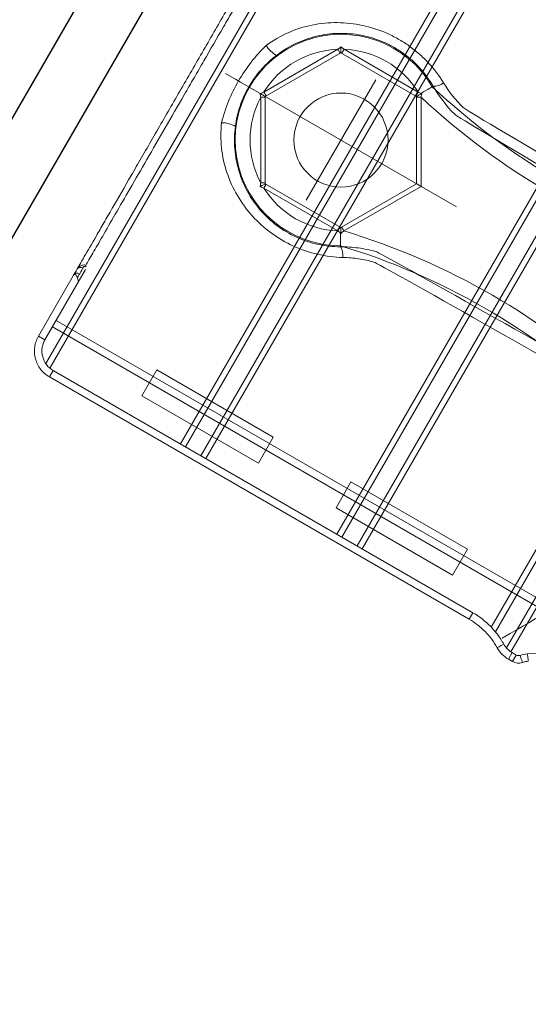
# Model space of a CAD drawing. Units: millimetres. Extents: x 33039 to 53543, y -6390 to 8965.
# Drawn here: x 46603 to 46637, y -683 to -617 of the extents above; entities that cross this region are included whole.
import ezdxf

# ---------------------------------------------------------------- set-up
doc = ezdxf.new("R2010")
doc.units = ezdxf.units.MM
doc.header["$LTSCALE"] = 30
doc.layers.add('InterSystem-dimension', color=7, linetype='Continuous', lineweight=5)
doc.layers.add('InterSystem-drawing', color=7, linetype='Continuous', lineweight=9)
doc.styles.add('arial', font='arial.ttf')
doc.dimstyles.new('IS_1-50(mm)', dxfattribs={"dimtxt": 100, "dimasz": 100, "dimexe": 10, "dimexo": 50, "dimgap": 10, "dimtad": 1, "dimdec": 0, "dimrnd": 10, "dimzin": 0, "dimtxsty": 'arial', "dimcen": 100, "dimclrd": 256, "dimclre": 256, "dimclrt": 256, "dimadec": 1, "dimazin": 0, "dimtfac": 1, "dimtdec": 0, "dimtmove": 0, "dimatfit": 3, "dimfxl": 0, "dimtolj": 1, "dimtzin": 0, "dimlwd": -1, "dimlwe": -1, "dimarcsym": 0})

# ---------------------------------------------------------------- blocks, each defined once
blk = doc.blocks.new('*D2')
at = {"layer": 'Defpoints', "color": 0, "transparency": 16777216}
for p in [(34385.77, 7476.268), (34385.77, -895.375), (51382.906, -2355.609)]:
    blk.add_point(p, dxfattribs=at)
at = {"layer": 'InterSystem-dimension', "transparency": 16777216}
for p, q in [((34385.77, -845.375), (34385.77, 7486.268)), ((51382.906, -2305.609), (51382.906, 7486.268)), ((51282.906, 7476.268), (34485.77, 7476.268))]:
    blk.add_line(p, q, dxfattribs=at)
for points in [[(34485.77, 7492.935), (34485.77, 7459.602), (34385.77, 7476.268)], [(51282.906, 7492.935), (51282.906, 7459.602), (51382.906, 7476.268)]]:
    blk.add_solid(points, dxfattribs=at)
at = {"layer": 'InterSystem-dimension', "transparency": 16777216, "insert": (42884.338, 7537.326), "char_height": 100, "attachment_point": 5, "style": 'arial'}
blk.add_mtext('\\A1;17000', dxfattribs=at)

msp = doc.modelspace()

# ---------------------------------------------------------------- linework, layer by layer
at = {"layer": 'InterSystem-drawing'}
for p, q in [((46625.977, -602.544), (46604.561, -639.638)), ((46626.316, -602.74), (46604.835, -639.945)), ((46634.9, -608.097), (46613.581, -645.023)), ((46635.239, -608.292), (46613.92, -645.219)), ((46636.261, -608.882), (46614.941, -645.808)), ((46636.6, -609.078), (46615.28, -646.004)), ((46645.358, -614.134), (46624.038, -651.06)), ((46645.697, -614.33), (46624.377, -651.256)), ((46646.718, -614.92), (46625.399, -651.846)), ((46647.057, -615.115), (46625.738, -652.042)), ((46657.6, -617.08), (46634.385, -657.289)), ((46658.004, -617.163), (46634.659, -657.598)), ((46659.309, -617.263), (46635.397, -658.678)), ((46659.687, -617.39), (46635.697, -658.943)), ((46619.165, -621.458), (46624.119, -618.598)), ((46624.325, -618.825), (46619.259, -621.75)), ((46624.119, -618.598), (46624.149, -618.649)), ((46624.149, -618.649), (46624.177, -618.697)), ((46624.177, -618.697), (46624.203, -618.742)), ((46624.203, -618.742), (46624.225, -618.782)), ((46624.225, -618.782), (46624.244, -618.814)), ((46624.244, -618.814), (46624.258, -618.838)), ((46624.258, -618.838), (46624.266, -618.853)), ((46624.266, -618.853), (46624.269, -618.858)), ((46629.392, -621.75), (46624.325, -618.825)), ((46624.532, -618.598), (46624.382, -618.858)), ((46624.532, -618.598), (46629.486, -621.458)), ((46617.597, -620.791), (46617.258, -620.595)), ((46619.195, -621.509), (46619.165, -621.458)), ((46619.223, -621.558), (46619.195, -621.509)), ((46619.249, -621.603), (46619.223, -621.558)), ((46619.271, -621.642), (46619.249, -621.603)), ((46619.29, -621.674), (46619.271, -621.642)), ((46629.486, -621.458), (46629.336, -621.718)), ((46629.741, -621.515), (46629.882, -621.432)), ((46629.882, -621.432), (46630.015, -621.355)), ((46630.015, -621.355), (46630.135, -621.285)), ((46630.135, -621.285), (46630.238, -621.224)), ((46630.238, -621.224), (46630.323, -621.175)), ((46630.323, -621.175), (46630.386, -621.138)), ((46630.386, -621.138), (46630.426, -621.115)), ((46630.426, -621.115), (46630.441, -621.106)), ((46630.441, -621.106), (46630.497, -621.073)), ((46618.959, -627.536), (46618.959, -621.815)), ((46619.018, -621.815), (46618.959, -621.815)), ((46619.074, -621.815), (46619.018, -621.815)), ((46619.126, -621.815), (46619.074, -621.815)), ((46619.171, -621.815), (46619.126, -621.815)), ((46619.209, -621.815), (46619.171, -621.815)), ((46619.236, -621.815), (46619.209, -621.815)), ((46619.253, -621.815), (46619.236, -621.815)), ((46619.259, -621.815), (46619.253, -621.815)), ((46619.259, -621.75), (46619.259, -627.6)), ((46619.304, -621.698), (46619.29, -621.674)), ((46619.312, -621.713), (46619.304, -621.698)), ((46619.315, -621.718), (46619.312, -621.713)), ((46629.392, -627.6), (46629.392, -621.75)), ((46629.397, -621.801), (46629.392, -621.801)), ((46629.415, -621.801), (46629.397, -621.801)), ((46629.442, -621.801), (46629.415, -621.801)), ((46629.48, -621.801), (46629.442, -621.801)), ((46629.525, -621.801), (46629.48, -621.801)), ((46629.577, -621.801), (46629.525, -621.801)), ((46629.633, -621.801), (46629.577, -621.801)), ((46629.692, -621.801), (46629.633, -621.801)), ((46629.692, -621.801), (46629.692, -627.774)), ((46619.018, -627.536), (46618.959, -627.536)), ((46619.074, -627.536), (46619.018, -627.536)), ((46619.126, -627.536), (46619.074, -627.536)), ((46619.171, -627.536), (46619.126, -627.536)), ((46619.209, -627.536), (46619.171, -627.536)), ((46619.236, -627.536), (46619.209, -627.536)), ((46619.253, -627.536), (46619.236, -627.536)), ((46619.259, -627.536), (46619.253, -627.536)), ((46619.259, -627.6), (46624.325, -630.525)), ((46624.325, -630.525), (46629.392, -627.6)), ((46629.692, -627.774), (46629.392, -627.6)), ((46619.315, -627.633), (46619.165, -627.893)), ((46624.119, -630.753), (46619.165, -627.893)), ((46629.692, -627.774), (46624.52, -630.76)), ((46629.747, -627.806), (46629.408, -627.61)), ((46624.269, -630.493), (46624.119, -630.753)), ((46624.372, -630.505), (46624.37, -630.5)), ((46624.381, -630.52), (46624.372, -630.505)), ((46624.395, -630.544), (46624.381, -630.52)), ((46624.414, -630.576), (46624.395, -630.544)), ((46624.436, -630.615), (46624.414, -630.576)), ((46624.462, -630.66), (46624.436, -630.615)), ((46624.49, -630.709), (46624.462, -630.66)), ((46624.52, -630.76), (46624.49, -630.709)), ((46624.294, -631.402), (46624.293, -631.522)), ((46624.293, -631.522), (46624.293, -631.62)), ((46624.295, -631.109), (46624.294, -631.263)), ((46624.294, -631.263), (46624.294, -631.402)), ((46624.296, -630.945), (46624.295, -631.109)), ((46624.293, -631.62), (46624.292, -631.693)), ((46624.292, -631.693), (46624.292, -631.739)), ((46624.292, -631.739), (46624.292, -631.756)), ((46624.292, -631.756), (46624.292, -631.821)), ((46604.507, -638.052), (46607.223, -633.347)), ((46606.409, -633.758), (46604.074, -637.802)), ((46606.693, -633.912), (46606.714, -633.99)), ((46606.714, -633.99), (46606.736, -634.071)), ((46606.736, -634.071), (46606.758, -634.154)), ((46605.258, -636.752), (46645.137, -659.776)), ((46644.081, -659.743), (46605.008, -637.185)), ((46604.507, -638.052), (46604.074, -637.802)), ((46605.056, -640.101), (46604.806, -640.534)), ((46633.159, -656.327), (46605.056, -640.101)), ((46612.003, -640.069), (46611.003, -641.801)), ((46612.003, -640.069), (46619.797, -644.569)), ((46632.909, -656.76), (46604.806, -640.534)), ((46604.806, -640.534), (46604.806, -640.534)), ((46604.806, -640.534), (46632.909, -656.759)), ((46611.003, -641.801), (46618.797, -646.301)), ((46619.797, -644.569), (46618.797, -646.301)), ((46623.993, -649.301), (46624.993, -647.569)), ((46624.993, -647.569), (46632.787, -652.069)), ((46623.993, -649.301), (46631.787, -653.801)), ((46631.787, -653.801), (46632.787, -652.069)), ((46633.159, -656.327), (46632.909, -656.76)), ((46632.909, -656.76), (46632.909, -656.759)), ((46634.973, -658.56), (46634.906, -658.597)), ((46635.049, -658.518), (46634.973, -658.56)), ((46635.133, -658.472), (46635.049, -658.518)), ((46635.22, -658.424), (46635.133, -658.472)), ((46634.789, -658.662), (46634.782, -658.666)), ((46634.812, -658.649), (46634.789, -658.662)), ((46634.852, -658.627), (46634.812, -658.649)), ((46634.906, -658.597), (46634.852, -658.627)), ((46635.782, -658.996), (46635.532, -659.429)), ((46636.063, -659.158), (46635.782, -658.996)), ((46636.063, -659.158), (46635.813, -659.591)), ((46636.342, -659.274), (46636.31, -659.182)), ((46636.813, -659.165), (46636.8, -659.067)), ((46636.825, -659.259), (46636.813, -659.165)), ((46635.532, -659.429), (46635.532, -659.428)), ((46635.532, -659.428), (46635.813, -659.591)), ((46635.813, -659.591), (46635.532, -659.429)), ((46635.813, -659.591), (46635.813, -659.591)), ((46636.373, -659.363), (46636.342, -659.274)), ((46636.401, -659.445), (46636.373, -659.363)), ((46636.426, -659.517), (46636.401, -659.445)), ((46636.446, -659.576), (46636.426, -659.517)), ((46636.461, -659.619), (46636.446, -659.576)), ((46636.47, -659.646), (46636.461, -659.619)), ((46636.473, -659.655), (46636.47, -659.646)), ((46636.836, -659.345), (46636.825, -659.259)), ((46636.846, -659.421), (46636.836, -659.345)), ((46636.854, -659.482), (46636.846, -659.421)), ((46636.86, -659.528), (46636.854, -659.482)), ((46636.864, -659.555), (46636.86, -659.528)), ((46636.865, -659.563), (46636.864, -659.555))]:
    msp.add_line(p, q, dxfattribs=at)
at = {"layer": 'InterSystem-drawing', "lineweight": -3}
for p, q in [((46615.948, -607.574), (46588.471, -655.164)), ((46608.173, -613.04), (46588.173, -647.681)), ((46608.173, -613.04), (46588.173, -647.681))]:
    msp.add_line(p, q, dxfattribs=at)
at = {"layer": 'InterSystem-drawing', "ltscale": 0.1}
for p, q in [((46616.596, -620.213), (46632.055, -629.138)), ((46622, -628.702), (46626.65, -620.648))]:
    msp.add_line(p, q, dxfattribs=at)
at = {"layer": 'InterSystem-drawing'}
msp.add_circle((46624.325, -624.675), 3.15, dxfattribs=at)
for centre, radius, start, end in [((46624.325, -624.675), 7.081, 30.26928, 269.73071), ((46620.958, -617.358), 1.904, 210.93128, 239.92662), ((46624.325, -624.675), 6.081, 91.94204, 148.05796), ((46624.325, -624.675), 6.081, 31.94204, 88.05796), ((46630.533, -619.963), 1.111, 268.14469, 306.65568), ((46661.671, -587.94), 45.556, 226.72152, 253.27848), ((46624.325, -624.675), 6.081, 151.94204, 208.05796), ((46662.044, -587.294), 47.301, 226.84552, 253.15448), ((46616.305, -625.418), 1.904, 60.07338, 89.06872), ((46624.325, -624.675), 6.081, 211.94204, 268.05796), ((46610.812, -676.031), 47.301, 46.84552, 73.15448), ((46611.185, -675.386), 45.556, 46.72152, 73.27848), ((46623.348, -632.407), 1.111, 353.34432, 31.85531), ((46606.904, -633.499), 0.297, 59.35602, 139.94773), ((46606.865, -633.087), 0.389, 349.92717, 5.5886), ((46606.687, -633.882), 0.3, 59.98851, 140.92039), ((46638.686, -722.931), 63.892, 80.47398, 91.69118)]:
    msp.add_arc(centre, radius, start, end, dxfattribs=at)
for points, knots in [([(46623.233, -604.618), (46623.216, -604.648), (46623.145, -604.77), (46622.961, -605.089), (46622.887, -605.218), (46622.711, -605.521), (46622.611, -605.695), (46622.277, -606.273), (46622.009, -606.738), (46621.539, -607.552), (46621.37, -607.844), (46621.015, -608.459), (46620.829, -608.781), (46620.247, -609.789), (46619.826, -610.518), (46619.146, -611.697), (46618.911, -612.103), (46618.435, -612.927), (46618.193, -613.347), (46617.7, -614.201), (46617.449, -614.636), (46616.938, -615.52), (46616.678, -615.971), (46615.888, -617.34), (46615.36, -618.255), (46614.565, -619.63), (46614.3, -620.089), (46613.77, -621.009), (46613.503, -621.471), (46612.716, -622.834), (46612.206, -623.717), (46611.464, -625.003), (46611.22, -625.425), (46610.74, -626.256), (46610.506, -626.661), (46609.83, -627.833), (46609.408, -628.563), (46608.821, -629.581), (46608.632, -629.908), (46608.277, -630.522), (46608.11, -630.811), (46607.642, -631.623), (46607.371, -632.091), (46607.032, -632.678), (46606.932, -632.852), (46606.756, -633.156), (46606.681, -633.286), (46606.497, -633.606), (46606.426, -633.728), (46606.409, -633.758)], [0, 0, 0, 0, 0.0625, 0.0625, 0.09375, 0.09375, 0.125, 0.125, 0.1875, 0.1875, 0.21875, 0.21875, 0.25, 0.25, 0.3125, 0.3125, 0.34375, 0.34375, 0.375, 0.375, 0.40625, 0.40625, 0.4375, 0.4375, 0.5, 0.5, 0.53125, 0.53125, 0.5625, 0.5625, 0.625, 0.625, 0.65625, 0.65625, 0.6875, 0.6875, 0.75, 0.75, 0.78125, 0.78125, 0.8125, 0.8125, 0.875, 0.875, 0.90625, 0.90625, 0.9375, 0.9375, 1, 1, 1, 1]), ([(46607.252, -633.049), (46607.37, -632.844), (46607.525, -632.576), (46607.905, -631.919), (46608.126, -631.536), (46608.627, -630.668), (46608.907, -630.182), (46609.528, -629.106), (46609.861, -628.53), (46610.568, -627.306), (46610.942, -626.658), (46611.732, -625.289), (46612.139, -624.585), (46612.972, -623.141), (46613.399, -622.402), (46614.056, -621.265), (46614.276, -620.883), (46614.715, -620.123), (46614.934, -619.743), (46615.591, -618.606), (46616.028, -617.849), (46616.682, -616.715), (46616.901, -616.337), (46617.33, -615.594), (46617.541, -615.228), (46618.166, -614.146), (46618.57, -613.445), (46619.158, -612.427), (46619.352, -612.092), (46619.728, -611.44), (46619.911, -611.124), (46620.441, -610.206), (46620.771, -609.633), (46621.385, -608.569), (46621.671, -608.075), (46622.173, -607.205), (46622.392, -606.825), (46622.767, -606.177), (46622.922, -605.907), (46623.041, -605.702)], [0, 0, 0, 0, 0.0625, 0.0625, 0.125, 0.125, 0.1875, 0.1875, 0.25, 0.25, 0.3125, 0.3125, 0.375, 0.375, 0.4375, 0.4375, 0.46875, 0.46875, 0.5, 0.5, 0.5625, 0.5625, 0.59375, 0.59375, 0.625, 0.625, 0.6875, 0.6875, 0.71875, 0.71875, 0.75, 0.75, 0.8125, 0.8125, 0.875, 0.875, 0.9375, 0.9375, 1, 1, 1, 1]), ([(46619.325, -618.337), (46619.78, -618), (46620.279, -617.712), (46621.308, -617.259), (46621.842, -617.089), (46622.954, -616.862), (46623.513, -616.809), (46624.356, -616.815), (46624.638, -616.831), (46625.204, -616.893), (46625.487, -616.939), (46626.32, -617.119), (46626.86, -617.293), (46627.646, -617.639), (46627.905, -617.769), (46628.405, -618.052), (46628.887, -618.359), (46629.335, -618.711), (46629.765, -619.087), (46629.973, -619.288), (46630.557, -619.915), (46630.9, -620.367), (46631.196, -620.854)], [0, 0, 0, 0, 0.125, 0.125, 0.25, 0.25, 0.375, 0.375, 0.4375, 0.4375, 0.5, 0.5, 0.625, 0.625, 0.6875, 0.6875, 0.75, 0.8125, 0.8125, 0.875, 0.875, 1, 1, 1, 1]), ([(46630.497, -621.073), (46630.244, -620.636), (46629.947, -620.229), (46629.434, -619.665), (46629.251, -619.484), (46628.87, -619.146), (46628.671, -618.989), (46628.257, -618.695), (46628.042, -618.559), (46627.595, -618.308), (46627.363, -618.194), (46626.659, -617.896), (46626.177, -617.75), (46625.432, -617.608), (46625.179, -617.574), (46624.677, -617.533), (46624.427, -617.526), (46623.68, -617.544), (46623.185, -617.608), (46622.209, -617.84), (46621.741, -618.006), (46620.839, -618.434), (46620.403, -618.699), (46620.004, -619.006)], [0, 0, 0, 0, 0.125, 0.125, 0.1875, 0.1875, 0.25, 0.25, 0.3125, 0.3125, 0.375, 0.375, 0.5, 0.5, 0.5625, 0.5625, 0.625, 0.625, 0.75, 0.75, 0.875, 0.875, 1, 1, 1, 1]), ([(46616.336, -623.514), (46616.456, -623.025), (46616.612, -622.547), (46616.991, -621.613), (46617.216, -621.155), (46617.721, -620.28), (46618.002, -619.861), (46618.623, -619.062), (46618.962, -618.685), (46619.325, -618.337)], [0, 0, 0, 0, 0.25, 0.25, 0.5, 0.5, 0.75, 0.75, 1, 1, 1, 1]), ([(46620.004, -619.006), (46619.817, -619.148), (46619.638, -619.3), (46619.294, -619.622), (46619.128, -619.793), (46618.661, -620.325), (46618.388, -620.707), (46617.918, -621.521), (46617.721, -621.957), (46617.421, -622.846), (46617.316, -623.302), (46617.254, -623.768)], [0, 0, 0, 0, 0.125, 0.125, 0.25, 0.25, 0.5, 0.5, 0.75, 0.75, 1, 1, 1, 1]), ([(46624.325, -618.825), (46624.325, -618.825), (46624.325, -618.772), (46624.325, -618.618), (46624.325, -618.52), (46624.325, -618.43)], [0, 0, 0, 0, 0.5, 0.5, 1, 1, 1, 1]), ([(46631.196, -620.854), (46631.562, -621.457), (46631.999, -622.005), (46632.757, -622.745), (46646.561, -630.791), (46647.125, -631.218), (46647.419, -631.413), (46648.03, -631.767), (46648.348, -631.925), (46645.648, -630.265), (46645.982, -630.382), (46646.659, -630.572), (46647.002, -630.646), (46647.699, -630.751), (46648.052, -630.782), (46648.405, -630.79)], [0, 0, 0, 0, 0.25, 0.25, 0.375, 0.375, 0.5, 0.5, 0.625, 0.625, 0.75, 0.75, 0.875, 0.875, 1, 1, 1, 1]), ([(46619.259, -621.75), (46619.259, -621.75), (46619.213, -621.724), (46619.079, -621.647), (46618.995, -621.598), (46618.916, -621.552)], [0, 0, 0, 0, 0.5, 0.5, 1, 1, 1, 1]), ([(46629.392, -621.75), (46629.392, -621.75), (46629.437, -621.724), (46629.537, -621.666), (46629.575, -621.645), (46629.633, -621.611), (46629.653, -621.599), (46629.683, -621.582), (46629.693, -621.576), (46629.708, -621.567), (46629.713, -621.565), (46629.723, -621.559), (46629.73, -621.557), (46629.731, -621.551)], [0, 0, 0, 0, 0.5, 0.5, 0.75, 0.75, 0.875, 0.875, 0.9375, 0.9375, 0.96875, 0.96875, 1, 1, 1, 1]), ([(46648.564, -631.505), (46648.167, -631.504), (46647.767, -631.477), (46646.98, -631.372), (46646.593, -631.294), (46645.828, -631.088), (46645.451, -630.961), (46644.709, -630.653), (46647.707, -632.413), (46647.019, -632.016), (46646.689, -631.795), (46646.057, -631.31), (46632.221, -623.231), (46631.377, -622.387), (46630.896, -621.761), (46630.497, -621.073)], [0, 0, 0, 0, 0.125, 0.125, 0.25, 0.25, 0.375, 0.375, 0.5, 0.5, 0.625, 0.625, 0.75, 0.75, 1, 1, 1, 1]), ([(46624.452, -632.536), (46623.882, -632.524), (46623.321, -632.453), (46622.215, -632.198), (46621.664, -632.011), (46620.627, -631.535), (46620.134, -631.246), (46619.204, -630.565), (46618.779, -630.182), (46618.017, -629.341), (46617.676, -628.876), (46617.106, -627.904), (46616.873, -627.393), (46616.513, -626.317), (46616.393, -625.768), (46616.302, -624.931), (46616.287, -624.65), (46616.287, -624.081), (46616.304, -623.795), (46616.336, -623.514)], [0, 0, 0, 0, 0.125, 0.125, 0.25, 0.25, 0.375, 0.375, 0.5, 0.5, 0.625, 0.625, 0.75, 0.75, 0.875, 0.875, 0.9375, 0.9375, 1, 1, 1, 1]), ([(46617.254, -623.768), (46617.222, -624.017), (46617.202, -624.27), (46617.19, -624.775), (46617.197, -625.026), (46617.257, -625.77), (46617.348, -626.259), (46617.634, -627.221), (46617.826, -627.682), (46618.304, -628.558), (46618.595, -628.979), (46619.254, -629.743), (46619.624, -630.09), (46620.447, -630.708), (46620.885, -630.967), (46621.809, -631.39), (46622.301, -631.553), (46623.287, -631.767), (46623.786, -631.821), (46624.292, -631.821)], [0, 0, 0, 0, 0.0625, 0.0625, 0.125, 0.125, 0.25, 0.25, 0.375, 0.375, 0.5, 0.5, 0.625, 0.625, 0.75, 0.75, 0.875, 0.875, 1, 1, 1, 1]), ([(46619.259, -627.6), (46619.259, -627.6), (46619.213, -627.627), (46619.079, -627.704), (46618.995, -627.753), (46618.916, -627.798)], [0, 0, 0, 0, 0.5, 0.5, 1, 1, 1, 1]), ([(46624.323, -630.919), (46624.327, -630.915), (46624.325, -630.908), (46624.325, -630.896), (46624.325, -630.891), (46624.325, -630.873), (46624.325, -630.862), (46624.325, -630.827), (46624.325, -630.804), (46624.325, -630.737), (46624.325, -630.693), (46624.325, -630.579), (46624.325, -630.525), (46624.325, -630.525)], [0, 0, 0, 0, 0.03125, 0.03125, 0.0625, 0.0625, 0.125, 0.125, 0.25, 0.25, 0.5, 0.5, 1, 1, 1, 1]), ([(46624.292, -631.821), (46624.69, -631.822), (46625.089, -631.849), (46625.876, -631.954), (46626.264, -632.032), (46627.028, -632.237), (46640.937, -640.178), (46641.679, -640.485), (46642.037, -640.663), (46642.725, -641.06), (46639.699, -639.343), (46640.331, -639.828), (46640.635, -640.095), (46641.479, -640.939), (46641.96, -641.564), (46642.359, -642.252)], [0, 0, 0, 0, 0.125, 0.125, 0.25, 0.25, 0.375, 0.375, 0.5, 0.5, 0.625, 0.625, 0.75, 0.75, 1, 1, 1, 1]), ([(46641.66, -642.471), (46641.294, -641.869), (46640.858, -641.321), (46640.099, -640.581), (46639.827, -640.347), (46642.619, -641.857), (46642.325, -641.662), (46641.714, -641.309), (46641.396, -641.151), (46640.739, -640.873), (46626.874, -632.944), (46626.197, -632.754), (46625.854, -632.679), (46625.158, -632.575), (46624.804, -632.544), (46624.452, -632.536)], [0, 0, 0, 0, 0.25, 0.25, 0.375, 0.375, 0.5, 0.5, 0.625, 0.625, 0.75, 0.75, 0.875, 0.875, 1, 1, 1, 1]), ([(46607.252, -633.049), (46607.185, -633.032), (46607.115, -633.029), (46606.982, -633.054), (46606.92, -633.08), (46606.812, -633.148), (46606.769, -633.19), (46606.705, -633.262), (46606.684, -633.293), (46606.676, -633.308)], [0, 0, 0, 0, 0.25, 0.25, 0.5, 0.5, 0.75, 0.75, 1, 1, 1, 1]), ([(46607.055, -633.243), (46607.056, -633.235), (46607.059, -633.224), (46607.068, -633.199), (46607.075, -633.184), (46607.101, -633.156), (46607.123, -633.142), (46607.183, -633.137), (46607.217, -633.143), (46607.248, -633.155)], [0, 0, 0, 0, 0.25, 0.25, 0.5, 0.5, 0.75, 0.75, 1, 1, 1, 1]), ([(46606.441, -633.709), (46606.452, -633.695), (46606.461, -633.687), (46606.48, -633.675), (46606.49, -633.673), (46606.522, -633.673), (46606.545, -633.683), (46606.618, -633.742), (46606.668, -633.819), (46606.693, -633.912)], [0, 0, 0, 0, 0.125, 0.125, 0.25, 0.25, 0.5, 0.5, 1, 1, 1, 1]), ([(46606.693, -633.912), (46606.722, -633.823), (46606.76, -633.751), (46606.816, -633.652), (46606.835, -633.625), (46606.837, -633.622)], [0, 0, 0, 0, 0.5, 0.5, 1, 1, 1, 1]), ([(46604.074, -637.802), (46604.008, -637.916), (46603.954, -638.035), (46603.871, -638.282), (46603.84, -638.411), (46603.806, -638.671), (46603.802, -638.801), (46603.819, -639.061), (46603.84, -639.193), (46603.941, -639.571), (46604.06, -639.811), (46604.377, -640.225), (46604.577, -640.402), (46604.806, -640.534)], [0, 0, 0, 0, 0.125, 0.125, 0.25, 0.25, 0.375, 0.375, 0.5, 0.5, 0.75, 0.75, 1, 1, 1, 1]), ([(46605.056, -640.101), (46604.884, -640.002), (46604.734, -639.869), (46604.496, -639.559), (46604.408, -639.379), (46604.332, -639.095), (46604.316, -638.997), (46604.303, -638.801), (46604.306, -638.703), (46604.332, -638.508), (46604.355, -638.412), (46604.417, -638.227), (46604.458, -638.137), (46604.507, -638.052)], [0, 0, 0, 0, 0.25, 0.25, 0.5, 0.5, 0.625, 0.625, 0.75, 0.75, 0.875, 0.875, 1, 1, 1, 1]), ([(46635.112, -658.031), (46638.148, -656.275), (46638.346, -656.142), (46638.798, -655.857), (46638.899, -655.793), (46639.122, -655.655), (46639.245, -655.58), (46639.641, -655.341), (46639.943, -655.162), (46640.624, -654.776), (46641.004, -654.568), (46641.844, -654.129), (46642.309, -653.896), (46643.79, -653.197), (46644.903, -652.724), (46646.139, -652.28)], [0, 0, 0, 0, 0.25, 0.25, 0.3125, 0.3125, 0.375, 0.375, 0.5, 0.5, 0.625, 0.625, 0.75, 0.75, 1, 1, 1, 1]), ([(46635.22, -658.424), (46635.099, -658.205), (46634.963, -657.996), (46634.666, -657.598), (46634.502, -657.408), (46633.981, -656.878), (46633.592, -656.576), (46633.159, -656.327)], [0, 0, 0, 0, 0.25, 0.25, 0.5, 0.5, 1, 1, 1, 1]), ([(46632.909, -656.759), (46633.303, -656.986), (46633.657, -657.261), (46634.13, -657.742), (46634.279, -657.915), (46634.55, -658.277), (46634.672, -658.467), (46634.782, -658.666)], [0, 0, 0, 0, 0.5, 0.5, 0.75, 0.75, 1, 1, 1, 1]), ([(46635.782, -658.996), (46635.663, -658.927), (46635.555, -658.843), (46635.366, -658.65), (46635.286, -658.543), (46635.22, -658.424)], [0, 0, 0, 0, 0.5, 0.5, 1, 1, 1, 1]), ([(46634.782, -658.666), (46634.87, -658.825), (46634.978, -658.968), (46635.23, -659.225), (46635.374, -659.338), (46635.532, -659.428)], [0, 0, 0, 0, 0.5, 0.5, 1, 1, 1, 1])]:
    msp.add_open_spline(points, degree=3, knots=knots, dxfattribs=at)
for points in [[(46624.119, -618.598), (46624.189, -618.541), (46624.257, -618.485), (46624.325, -618.43)], [(46624.325, -618.43), (46624.394, -618.485), (46624.463, -618.542), (46624.532, -618.598)], [(46618.916, -621.552), (46618.999, -621.521), (46619.082, -621.49), (46619.165, -621.458)], [(46618.959, -621.815), (46618.945, -621.727), (46618.931, -621.639), (46618.916, -621.552)], [(46629.486, -621.458), (46629.568, -621.489), (46629.65, -621.52), (46629.731, -621.551)], [(46629.741, -621.515), (46629.724, -621.61), (46629.708, -621.706), (46629.692, -621.801)], [(46629.731, -621.551), (46629.734, -621.539), (46629.738, -621.527), (46629.741, -621.515)], [(46629.731, -621.551), (46629.731, -621.551), (46629.731, -621.551), (46629.731, -621.551)], [(46618.916, -627.798), (46618.931, -627.711), (46618.945, -627.623), (46618.959, -627.536)], [(46619.165, -627.893), (46619.082, -627.861), (46618.999, -627.829), (46618.916, -627.798)], [(46624.323, -630.919), (46624.255, -630.864), (46624.187, -630.808), (46624.119, -630.753)], [(46624.52, -630.76), (46624.445, -630.822), (46624.37, -630.884), (46624.296, -630.945)], [(46624.322, -630.919), (46624.313, -630.928), (46624.305, -630.937), (46624.296, -630.945)], [(46624.323, -630.919), (46624.323, -630.919), (46624.322, -630.919), (46624.322, -630.919)], [(46606.676, -633.308), (46606.545, -633.534), (46606.471, -633.663), (46606.454, -633.693)], [(46606.837, -633.622), (46606.853, -633.593), (46606.927, -633.466), (46607.055, -633.243)], [(46606.409, -633.758), (46606.419, -633.741), (46606.43, -633.724), (46606.441, -633.709)], [(46606.449, -633.698), (46606.447, -633.701), (46606.445, -633.705), (46606.441, -633.709)], [(46606.454, -633.693), (46606.454, -633.693), (46606.452, -633.695), (46606.449, -633.698)], [(46636.31, -659.182), (46636.229, -659.21), (46636.138, -659.201), (46636.063, -659.158)], [(46636.8, -659.067), (46636.633, -659.089), (46636.47, -659.127), (46636.31, -659.182)], [(46635.813, -659.591), (46636.012, -659.706), (46636.256, -659.729), (46636.473, -659.655)], [(46636.473, -659.655), (46636.6, -659.611), (46636.731, -659.58), (46636.865, -659.563)]]:
    msp.add_open_spline(points, degree=3, dxfattribs=at)

# ---------------------------------------------------------------- dimensions: what is measured, and where the dimension line sits
at = {"layer": 'InterSystem-dimension'}
dim = msp.add_linear_dim(base=(34385.77, 7476.268), p1=(51382.906, -2355.609), p2=(34385.77, -895.375), dimstyle='IS_1-50(mm)', dxfattribs=at)
dim.commit()
dim.dimension.update_dxf_attribs({"geometry": '*D2', "text_midpoint": (42884.338, 7537.326)})

doc.saveas('drawing.dxf')
